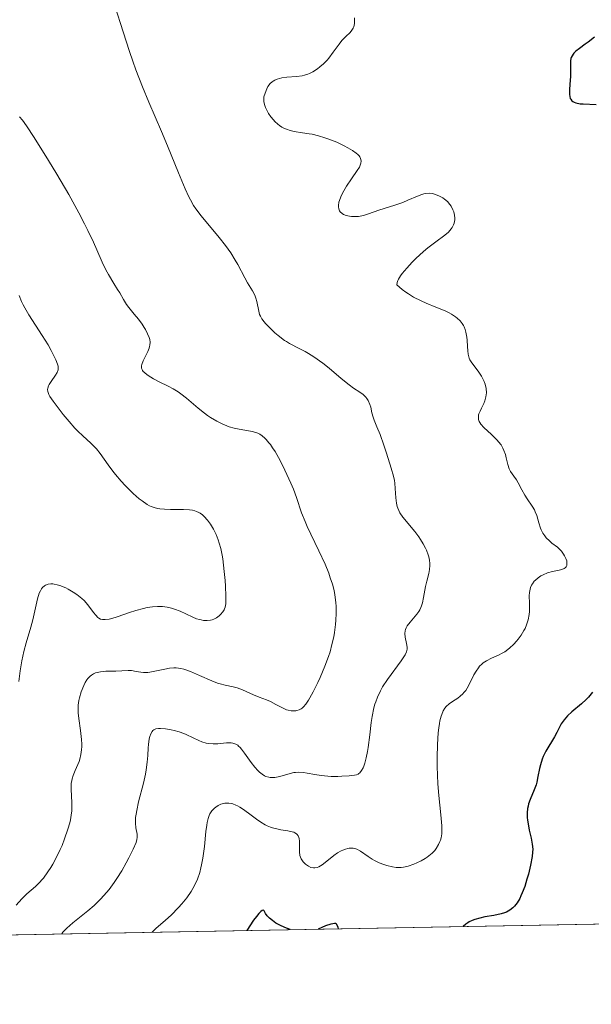
# Model space of a CAD drawing. Units: metres. Extents: x 629065 to 632550, y 4667154 to 4669535.
# Drawn here: x 629559 to 629628, y 4667158 to 4667277 of the extents above; entities that cross this region are included whole.
import ezdxf

# ---------------------------------------------------------------- set-up
doc = ezdxf.new("R2010")
doc.units = ezdxf.units.M
doc.header["$MEASUREMENT"] = 0
for name, color, linetype, lineweight in [('Comarca CxS', 21, 'Continuous', 0), ('Comunidad Autónoma CxS', 142, 'Continuous', 0), ('Curva de nivel maestra', 30, 'Continuous', 30), ('Curva de nivel normal', 30, 'Continuous', 0), ('Espacio natural protegido CxS', 121, 'Continuous', 0), ('Matorral CxS', 135, 'Continuous', 0), ('Municipio CxS', 4, 'Continuous', 0), ('Provincia CxS', 1, 'Continuous', 0)]:
    doc.layers.add(name, color=color, linetype=linetype, lineweight=lineweight)

msp = doc.modelspace()

# ---------------------------------------------------------------- linework, layer by layer
at = {"layer": 'Comarca CxS', "color": 21, "linetype": 'Continuous', "lineweight": 0, "flags": 128}
msp.add_lwpolyline([(632550.2000009816, 4667222.02998334), (629107.1700009545, 4667158.24998334), (629076.0910252603, 4668856.974506922), (629064.8500009559, 4669471.389983314), (631177.051661966, 4669510.566991888), (631890.1153870785, 4669523.792861457)], dxfattribs=at)
at = {"layer": 'Comunidad Autónoma CxS', "color": 142, "linetype": 'Continuous', "lineweight": 0, "flags": 128}
msp.add_lwpolyline([(632550.2000009816, 4667222.02998334), (629107.1700009545, 4667158.24998334), (629076.0910252603, 4668856.974506922), (629064.8500009559, 4669471.389983314), (631177.051661966, 4669510.566991888), (631890.1153870785, 4669523.792861457)], dxfattribs=at)
at = {"layer": 'Curva de nivel maestra', "color": 30, "linetype": 'Continuous', "lineweight": 30, "elevation": 400, "flags": 128}
for points in [[(629628.3899999997, 4667274.600099999), (629627.6299999999, 4667273.9901), (629627.2599999999, 4667273.7301), (629626.5800000001, 4667273.2401), (629626.1500000004, 4667272.9001), (629625.9100000003, 4667272.670100001), (629625.8099999997, 4667272.550100001), (629625.6900000004, 4667272.360099999), (629625.5999999996, 4667272.1601), (629625.5599999997, 4667272.030099999), (629625.5, 4667271.7401), (629625.4900000002, 4667271.450099999), (629625.5099999999, 4667270.8301), (629625.5199999996, 4667270.350099999), (629625.5099999999, 4667269.870100001), (629625.4299999997, 4667268.9301), (629625.3700000001, 4667268.2601), (629625.3700000001, 4667267.700099999), (629625.4100000003, 4667267.450099999), (629625.4800000006, 4667267.220100001), (629625.5300000003, 4667267.120100001), (629625.6799999997, 4667266.940099999), (629625.7699999996, 4667266.860099999), (629625.9400000004, 4667266.7601), (629626.1399999997, 4667266.6801), (629626.6500000004, 4667266.5801), (629627.04, 4667266.550100001), (629628.5800000001, 4667266.4801)], [(629628.1399999997, 4667195.790100001), (629627.6500000004, 4667195.210100001), (629627.3899999997, 4667194.920100001), (629626.8200000003, 4667194.390100001), (629625.6799999997, 4667193.420100001), (629625.1600000003, 4667192.960100001), (629624.9400000004, 4667192.720100001), (629624.7400000002, 4667192.4801), (629624.4000000004, 4667191.9901), (629624.2100000001, 4667191.6501), (629623.8499999996, 4667190.960100001), (629623.5599999997, 4667190.420100001), (629622.5300000003, 4667188.700099999), (629622.2199999997, 4667188.0701), (629622.0899999999, 4667187.7501), (629621.8799999999, 4667187.0701), (629621.7699999996, 4667186.600099999), (629621.5899999999, 4667185.6601), (629621.4400000004, 4667184.9801), (629621.3600000005, 4667184.6601), (629621.1399999997, 4667184.030099999), (629620.6699999999, 4667182.890100001), (629620.4699999997, 4667182.350099999), (629620.4000000004, 4667182.0801), (629620.3399999999, 4667181.8101), (629620.29, 4667181.270099999), (629620.29, 4667180.7401), (629620.3200000003, 4667180.390100001), (629620.4400000004, 4667179.700099999), (629620.5499999998, 4667179.200099999), (629620.7800000003, 4667178.2401), (629620.9100000003, 4667177.530099999), (629620.9600000001, 4667176.9001), (629620.9500000002, 4667176.5601), (629620.8899999997, 4667176.0101), (629620.7100000001, 4667175.0001), (629620.4400000004, 4667173.9001), (629620.2699999996, 4667173.3101), (629619.9900000002, 4667172.440099999), (629619.7000000002, 4667171.640100001), (629619.54, 4667171.280099999), (629619.3899999997, 4667170.970100001), (629619.0899999999, 4667170.460100001), (629618.7800000003, 4667170.0701), (629618.5800000001, 4667169.870100001), (629618.1900000004, 4667169.5601), (629617.79, 4667169.3301), (629617.5700000003, 4667169.2401), (629617.1600000003, 4667169.120100001), (629616.2800000003, 4667168.940099999), (629615.1900000004, 4667168.7601), (629614.5899999999, 4667168.630100001), (629613.9900000002, 4667168.450099999), (629613.6900000004, 4667168.340100001), (629613.3200000003, 4667168.170100001), (629613.1500000004, 4667168.0701), (629612.9000000004, 4667167.9001), (629612.5760000005, 4667167.6154), (629612.5725999996, 4667167.612500001)], [(629591.7975000005, 4667167.227600001), (629591.79, 4667167.2301), (629591.1299999999, 4667167.4801), (629590.5499999998, 4667167.7501), (629590.0499999998, 4667168.020099999), (629589.6399999997, 4667168.3201), (629589.3099999997, 4667168.610099999), (629589.0300000003, 4667168.9001), (629588.8099999997, 4667169.190099999), (629588.6500000004, 4667169.4801), (629588.5599999997, 4667169.5701), (629588.4199999999, 4667169.550100001), (629588.2300000006, 4667169.420100001), (629588, 4667169.1801), (629587.7100000001, 4667168.8301), (629587.3700000001, 4667168.370100001), (629586.5502000004, 4667167.1304)], [(629591.7980000004, 4667167.227399999), (629591.7975000005, 4667167.227600001)], [(629595.1390000005, 4667167.2895), (629595.1387, 4667167.2893)], [(629597.5882000001, 4667167.334899999), (629597.5599999997, 4667167.470100001), (629597.5099999999, 4667167.620100001), (629597.3399999999, 4667167.9001), (629597.25, 4667167.960100001), (629597.1200000001, 4667167.970100001), (629596.9299999997, 4667167.950099999), (629596.6799999997, 4667167.890100001), (629596.0199999996, 4667167.670100001), (629595.1390000005, 4667167.2895)], [(629612.5725999996, 4667167.612500001), (629612.5723000001, 4667167.612199999)]]:
    msp.add_lwpolyline(points, dxfattribs=at)
at = {"layer": 'Curva de nivel normal', "color": 30, "linetype": 'Continuous', "lineweight": 0, "flags": 128}
for points, elevation in [([(629564.3196, 4667166.718599999), (629564.4199999999, 4667166.9101), (629564.54, 4667167.0601), (629564.8899999997, 4667167.420100001), (629565.6399999997, 4667168.050100001), (629566.8399999999, 4667169.0101), (629567.4500000002, 4667169.5001), (629568.1900000004, 4667170.130100001), (629568.5300000003, 4667170.450099999), (629569.0099999999, 4667170.9301), (629569.6799999997, 4667171.6801), (629570, 4667172.0701), (629570.6200000001, 4667172.9101), (629570.9199999999, 4667173.370100001), (629571.5099999999, 4667174.3101), (629572.0499999998, 4667175.2601), (629572.3700000001, 4667175.860099999), (629572.8899999997, 4667176.9001), (629573.2400000002, 4667177.710100001), (629573.3499999996, 4667178.090100001), (629573.3799999999, 4667178.300100001), (629573.3899999997, 4667178.440099999), (629573.3600000005, 4667178.720100001), (629573.2100000001, 4667179.4901), (629573.1600000003, 4667180.030099999), (629573.1900000004, 4667180.720100001), (629573.2400000002, 4667181.130100001), (629573.3200000003, 4667181.5801), (629573.54, 4667182.610099999), (629574.1200000001, 4667184.860099999), (629574.3600000005, 4667185.950099999), (629574.4500000002, 4667186.450099999), (629574.5800000001, 4667187.380100001), (629574.6500000004, 4667188.190099999), (629574.7100000001, 4667189.110099999), (629574.7400000002, 4667189.5101), (629574.8200000003, 4667190.1801), (629574.8799999999, 4667190.460100001), (629575, 4667190.800100001), (629575.1600000003, 4667191.0701), (629575.2599999999, 4667191.170100001), (629575.3700000001, 4667191.2501), (629575.6200000001, 4667191.370100001), (629575.9400000004, 4667191.4301), (629576.1799999997, 4667191.4301), (629576.7599999999, 4667191.390100001), (629577.4500000002, 4667191.270099999), (629577.8300000001, 4667191.190099999), (629578.4100000003, 4667191.030099999), (629579, 4667190.8301), (629579.2800000003, 4667190.710100001), (629580.0999999996, 4667190.3201), (629580.7999999998, 4667189.970100001), (629581.1500000004, 4667189.8201), (629581.6799999997, 4667189.6601), (629581.9600000001, 4667189.610099999), (629582.5300000003, 4667189.5801), (629583.0899999999, 4667189.600099999), (629584.1100000005, 4667189.700099999), (629584.6600000003, 4667189.710100001), (629584.9000000004, 4667189.670100001), (629585.1299999999, 4667189.600099999), (629585.2400000002, 4667189.550100001), (629585.4699999997, 4667189.4101), (629585.5800000001, 4667189.3201), (629585.75, 4667189.1501), (629585.9299999997, 4667188.950099999), (629586.2999999998, 4667188.460100001), (629587.0899999999, 4667187.3301), (629587.5099999999, 4667186.780099999), (629587.8899999997, 4667186.360099999), (629588.0899999999, 4667186.170100001), (629588.4000000004, 4667185.9301), (629588.7100000001, 4667185.7501), (629588.8700000001, 4667185.670100001), (629589.2100000001, 4667185.5701), (629589.3899999997, 4667185.540100001), (629589.6600000003, 4667185.520099999), (629589.9400000004, 4667185.550100001), (629590.5199999996, 4667185.670100001), (629591.7699999996, 4667186.030099999), (629592.2000000002, 4667186.120100001), (629592.4199999999, 4667186.140100001), (629592.7400000002, 4667186.1601), (629593.3899999997, 4667186.120100001), (629593.8300000001, 4667186.050100001), (629594.7599999999, 4667185.880100001), (629595.5099999999, 4667185.7601), (629595.9000000004, 4667185.720100001), (629596.7100000001, 4667185.670100001), (629597.5, 4667185.6601), (629598, 4667185.6801), (629598.8700000001, 4667185.720100001), (629599.5, 4667185.800100001), (629599.7400000002, 4667185.860099999), (629599.9400000004, 4667185.950099999), (629600.0300000003, 4667186.0001), (629600.1500000004, 4667186.100099999), (629600.3700000001, 4667186.370100001), (629600.5499999998, 4667186.700099999), (629600.6299999999, 4667186.9101), (629600.7599999999, 4667187.2601), (629600.9299999997, 4667187.9001), (629601.0899999999, 4667188.6801), (629601.1600000003, 4667189.130100001), (629601.3499999996, 4667190.6601), (629601.5300000003, 4667192.1501), (629601.6399999997, 4667192.870100001), (629601.8499999996, 4667193.9001), (629601.9800000006, 4667194.360099999), (629602.0700000003, 4667194.6501), (629602.2699999996, 4667195.200099999), (629602.6299999999, 4667195.950099999), (629602.8899999997, 4667196.420100001), (629603.4900000002, 4667197.3101), (629605.1299999999, 4667199.550100001), (629605.4699999997, 4667200.0601), (629605.5999999996, 4667200.280099999), (629605.7699999996, 4667200.6601), (629605.8399999999, 4667200.9901), (629605.8399999999, 4667201.200099999), (629605.7699999996, 4667201.640100001), (629605.5999999996, 4667202.4301), (629605.5700000003, 4667202.870100001), (629605.6100000005, 4667203.170100001), (629605.6399999997, 4667203.3201), (629605.7300000006, 4667203.540100001), (629605.8600000005, 4667203.770099999), (629606.2000000002, 4667204.220100001), (629607.0300000003, 4667205.170100001), (629607.2699999996, 4667205.520099999), (629607.3799999999, 4667205.700099999), (629607.5099999999, 4667205.970100001), (629607.5899999999, 4667206.170100001), (629607.7100000001, 4667206.5601), (629607.8300000001, 4667207.190099999), (629608.0599999997, 4667208.5001), (629608.2300000006, 4667209.1601), (629608.4600000001, 4667210.0801), (629608.54, 4667210.550100001), (629608.5700000003, 4667211.040100001), (629608.5700000003, 4667211.290100001), (629608.5300000003, 4667211.670100001), (629608.4500000002, 4667212.0601), (629608.3700000001, 4667212.3201), (629608.1699999999, 4667212.860099999), (629608.0499999998, 4667213.130100001), (629607.7699999996, 4667213.6601), (629607.4600000001, 4667214.170100001), (629607.2400000002, 4667214.5001), (629606.7800000003, 4667215.120100001), (629605.3399999999, 4667216.8301), (629604.9800000006, 4667217.370100001), (629604.8399999999, 4667217.6501), (629604.7300000006, 4667217.940099999), (629604.6600000003, 4667218.140100001), (629604.5700000003, 4667218.540100001), (629604.4900000002, 4667219.1601), (629604.4299999997, 4667220.300100001), (629604.3700000001, 4667220.950099999), (629604.3200000003, 4667221.2601), (629604.2100000001, 4667221.770099999), (629603.9400000004, 4667222.7401), (629603.3799999999, 4667224.540100001), (629603.0599999997, 4667225.5001), (629602.5999999996, 4667226.790100001), (629602.2199999997, 4667227.710100001), (629601.8700000001, 4667228.520099999), (629601.75, 4667228.860099999), (629601.6100000005, 4667229.380100001), (629601.4699999997, 4667230.090100001), (629601.3700000001, 4667230.420100001), (629601.1799999997, 4667230.870100001), (629601.0099999999, 4667231.140100001), (629600.8799999999, 4667231.300100001), (629600.5800000001, 4667231.590100001), (629600.1600000003, 4667231.880100001), (629599.3899999997, 4667232.370100001), (629598.8799999999, 4667232.7501), (629597.9199999999, 4667233.530099999), (629596.4500000002, 4667234.7601), (629595.7000000002, 4667235.360099999), (629594.6299999999, 4667236.120100001), (629593.9800000006, 4667236.540100001), (629593.5800000001, 4667236.780099999), (629592.8799999999, 4667237.1501), (629591.7100000001, 4667237.720100001), (629591.3200000003, 4667237.960100001), (629591.0899999999, 4667238.110099999), (629590.3200000003, 4667238.720100001), (629589.9500000002, 4667239.040100001), (629589.25, 4667239.690099999), (629588.8099999997, 4667240.1501), (629588.6399999997, 4667240.350099999), (629588.3700000001, 4667240.700099999), (629588.1900000004, 4667241.020099999), (629588.0999999996, 4667241.220100001), (629587.9900000002, 4667241.630100001), (629587.7800000003, 4667242.780099999), (629587.6500000004, 4667243.210100001), (629587.5700000003, 4667243.420100001), (629587.4699999997, 4667243.640100001), (629587.2400000002, 4667244.0801), (629586.6500000004, 4667245.050100001), (629586.3200000003, 4667245.620100001), (629585.4699999997, 4667247.2401), (629585.1699999999, 4667247.770099999), (629584.6399999997, 4667248.630100001), (629584.3300000001, 4667249.0801), (629583.9900000002, 4667249.540100001), (629583.25, 4667250.4901), (629581.0800000001, 4667253.0801), (629580.4199999999, 4667253.940099999), (629580.1500000004, 4667254.340100001), (629579.7699999996, 4667255.0101), (629579.5800000001, 4667255.4001), (629579.1600000003, 4667256.340100001), (629578.3499999996, 4667258.280099999), (629577.0199999996, 4667261.520099999), (629576.29, 4667263.2601), (629574.7699999996, 4667266.7601), (629574, 4667268.620100001), (629573.2199999997, 4667270.640100001), (629572.8300000001, 4667271.720100001), (629572.4400000004, 4667272.860099999), (629571.6799999997, 4667275.2301), (629570.6900000004, 4667278.340100001)], 410), ([(629599.5, 4667276.9101), (629599.5300000003, 4667276.640100001), (629599.5199999996, 4667276.2301), (629599.4299999997, 4667275.840100001), (629599.3499999996, 4667275.6601), (629599.1299999999, 4667275.3201), (629598.9500000002, 4667275.120100001), (629598.5199999996, 4667274.710100001), (629598, 4667274.1801), (629597.6600000003, 4667273.7601), (629596.9699999997, 4667272.790100001), (629596.4100000003, 4667272.050100001), (629596.2100000001, 4667271.8201), (629595.79, 4667271.390100001), (629595.3600000005, 4667271.0101), (629595.0700000003, 4667270.780099999), (629594.5099999999, 4667270.4101), (629594.1100000005, 4667270.210100001), (629593.9100000003, 4667270.130100001), (629593.5099999999, 4667270.0001), (629593.2199999997, 4667269.940099999), (629592.5599999997, 4667269.860099999), (629591.3700000001, 4667269.7601), (629590.7599999999, 4667269.6801), (629590.2000000002, 4667269.530099999), (629589.9500000002, 4667269.4301), (629589.7300000006, 4667269.300100001), (629589.5999999996, 4667269.210100001), (629589.3700000001, 4667269.0001), (629589.0999999996, 4667268.640100001), (629588.9600000001, 4667268.380100001), (629588.7599999999, 4667267.870100001), (629588.6299999999, 4667267.4001), (629588.5999999996, 4667267.1601), (629588.6100000005, 4667266.790100001), (629588.7199999997, 4667266.360099999), (629588.8099999997, 4667266.120100001), (629589.04, 4667265.6501), (629589.1900000004, 4667265.390100001), (629589.4500000002, 4667265.0101), (629589.7599999999, 4667264.630100001), (629589.9199999999, 4667264.450099999), (629590.2800000003, 4667264.110099999), (629590.4800000006, 4667263.960100001), (629590.7800000003, 4667263.7601), (629591.0999999996, 4667263.600099999), (629591.3300000001, 4667263.5101), (629591.79, 4667263.360099999), (629592.2699999996, 4667263.2501), (629593.2800000003, 4667263.090100001), (629594.0499999998, 4667262.970100001), (629594.4299999997, 4667262.9001), (629595.1900000004, 4667262.720100001), (629595.9400000004, 4667262.4901), (629596.4299999997, 4667262.3201), (629597.3799999999, 4667261.940099999), (629598.29, 4667261.5101), (629598.7100000001, 4667261.290100001), (629599.2699999996, 4667260.950099999), (629599.7300000006, 4667260.620100001), (629599.9100000003, 4667260.460100001), (629600.0599999997, 4667260.300100001), (629600.1399999997, 4667260.190099999), (629600.25, 4667259.9901), (629600.2800000003, 4667259.880100001), (629600.3099999997, 4667259.670100001), (629600.2800000003, 4667259.450099999), (629600.2400000002, 4667259.300100001), (629600.0999999996, 4667258.970100001), (629599.8399999999, 4667258.550100001), (629599.1600000003, 4667257.5601), (629598.5700000003, 4667256.6801), (629598.2300000006, 4667256.110099999), (629598.0700000003, 4667255.8101), (629597.8600000005, 4667255.370100001), (629597.7100000001, 4667254.940099999), (629597.6500000004, 4667254.7401), (629597.5899999999, 4667254.350099999), (629597.5800000001, 4667254.170100001), (629597.6200000001, 4667253.920100001), (629597.7199999997, 4667253.700099999), (629597.8099999997, 4667253.5701), (629598.0499999998, 4667253.360099999), (629598.1900000004, 4667253.270099999), (629598.5199999996, 4667253.130100001), (629598.9000000004, 4667253.040100001), (629599.1600000003, 4667253.0001), (629599.7000000002, 4667253.0001), (629600.0099999999, 4667253.030099999), (629600.6100000005, 4667253.1501), (629601.2100000001, 4667253.3301), (629602.4500000002, 4667253.770099999), (629603.0899999999, 4667253.9801), (629604.3899999997, 4667254.380100001), (629605.3399999999, 4667254.710100001), (629605.9500000002, 4667254.970100001), (629607.0899999999, 4667255.470100001), (629607.5999999996, 4667255.6601), (629607.8399999999, 4667255.7301), (629608.0700000003, 4667255.780099999), (629608.5, 4667255.8101), (629608.9000000004, 4667255.770099999), (629609.1600000003, 4667255.710100001), (629609.6500000004, 4667255.520099999), (629610.1299999999, 4667255.270099999), (629610.3600000005, 4667255.110099999), (629610.6900000004, 4667254.8201), (629610.9900000002, 4667254.460100001), (629611.1399999997, 4667254.2401), (629611.3600000005, 4667253.8101), (629611.4500000002, 4667253.5701), (629611.54, 4667253.190099999), (629611.5800000001, 4667252.800100001), (629611.5800000001, 4667252.600099999), (629611.5099999999, 4667252.200099999), (629611.4400000004, 4667252.0001), (629611.2800000003, 4667251.710100001), (629611.1500000004, 4667251.520099999), (629610.8099999997, 4667251.1501), (629610.3799999999, 4667250.780099999), (629609.29, 4667249.970100001), (629608.3300000001, 4667249.2401), (629607.8200000003, 4667248.8201), (629606.8899999997, 4667247.960100001), (629606.4400000004, 4667247.5101), (629605.8099999997, 4667246.8201), (629605.2699999996, 4667246.170100001), (629605.0499999998, 4667245.860099999), (629604.8200000003, 4667245.4801), (629604.7300000006, 4667245.3101), (629604.6399999997, 4667245.0701), (629604.6100000005, 4667244.790100001), (629605.25, 4667244.2301), (629605.7000000002, 4667243.9001), (629606, 4667243.700099999), (629606.6100000005, 4667243.3301), (629607.54, 4667242.860099999), (629608.1500000004, 4667242.590100001), (629609.2999999998, 4667242.120100001), (629610.4299999997, 4667241.6501), (629610.9100000003, 4667241.420100001), (629611.1799999997, 4667241.270099999), (629611.6699999999, 4667240.960100001), (629611.8700000001, 4667240.800100001), (629612.2199999997, 4667240.470100001), (629612.4800000006, 4667240.130100001), (629612.6200000001, 4667239.9001), (629612.7000000002, 4667239.7401), (629612.8300000001, 4667239.4101), (629612.9199999999, 4667239.120100001), (629613.0300000003, 4667238.520099999), (629613.0700000003, 4667238.120100001), (629613.1100000005, 4667237.360099999), (629613.1399999997, 4667236.870100001), (629613.1900000004, 4667236.460100001), (629613.2199999997, 4667236.290100001), (629613.3200000003, 4667235.9801), (629613.4100000003, 4667235.790100001), (629613.6399999997, 4667235.420100001), (629614.4000000004, 4667234.4301), (629614.7999999998, 4667233.8101), (629615.0099999999, 4667233.390100001), (629615.0999999996, 4667233.1801), (629615.2199999997, 4667232.840100001), (629615.3399999999, 4667232.3201), (629615.3799999999, 4667231.8101), (629615.3700000001, 4667231.5601), (629615.3300000001, 4667231.3101), (629615.2000000002, 4667230.840100001), (629615.0700000003, 4667230.540100001), (629614.7999999998, 4667229.9801), (629614.6200000001, 4667229.600099999), (629614.4900000002, 4667229.290100001), (629614.4500000002, 4667229.140100001), (629614.4199999999, 4667228.9101), (629614.4299999997, 4667228.690099999), (629614.4500000002, 4667228.5801), (629614.5300000003, 4667228.350099999), (629614.5999999996, 4667228.2301), (629614.7199999997, 4667228.040100001), (629615.0700000003, 4667227.640100001), (629616, 4667226.780099999), (629616.6699999999, 4667226.130100001), (629616.8499999996, 4667225.9301), (629617.1500000004, 4667225.530099999), (629617.3799999999, 4667225.140100001), (629617.4900000002, 4667224.880100001), (629617.6699999999, 4667224.370100001), (629617.7699999996, 4667223.970100001), (629617.9500000002, 4667223.190099999), (629618.1299999999, 4667222.6601), (629618.29, 4667222.360099999), (629618.6900000004, 4667221.790100001), (629619, 4667221.3201), (629619.2100000001, 4667220.960100001), (629619.6299999999, 4667220.140100001), (629620, 4667219.4801), (629620.29, 4667219.040100001), (629620.8899999997, 4667218.170100001), (629621.1600000003, 4667217.7301), (629621.2699999996, 4667217.5001), (629621.4500000002, 4667217.050100001), (629621.7100000001, 4667216.1601), (629621.9100000003, 4667215.520099999), (629621.9900000002, 4667215.3201), (629622.1799999997, 4667214.940099999), (629622.4100000003, 4667214.590100001), (629622.5800000001, 4667214.380100001), (629622.9600000001, 4667213.9901), (629623.2699999996, 4667213.7401), (629623.9299999997, 4667213.2401), (629624.25, 4667212.9301), (629624.4100000003, 4667212.7601), (629624.6799999997, 4667212.390100001), (629624.79, 4667212.190099999), (629624.9400000004, 4667211.890100001), (629625.0499999998, 4667211.590100001), (629625.0800000001, 4667211.440099999), (629625.0800000001, 4667211.170100001), (629625.0599999997, 4667211.050100001), (629624.9800000006, 4667210.890100001), (629624.8600000005, 4667210.7601), (629624.7400000002, 4667210.690099999), (629624.4699999997, 4667210.5701), (629624.1299999999, 4667210.4801), (629623.3499999996, 4667210.300100001), (629622.7300000006, 4667210.140100001), (629622.2000000002, 4667209.920100001), (629621.9500000002, 4667209.780099999), (629621.5999999996, 4667209.550100001), (629621.29, 4667209.290100001), (629621.1500000004, 4667209.140100001), (629620.9199999999, 4667208.8301), (629620.8200000003, 4667208.6601), (629620.7000000002, 4667208.390100001), (629620.6399999997, 4667208.200099999), (629620.5700000003, 4667207.800100001), (629620.54, 4667207.380100001), (629620.5599999997, 4667206.5001), (629620.5800000001, 4667205.8301), (629620.5599999997, 4667205.4901), (629620.5300000003, 4667205.1601), (629620.4100000003, 4667204.5101), (629620.2100000001, 4667203.880100001), (629620.0300000003, 4667203.460100001), (629619.9000000004, 4667203.200099999), (629619.5800000001, 4667202.670100001), (629619.2199999997, 4667202.1601), (629619.0199999996, 4667201.920100001), (629618.7000000002, 4667201.5701), (629618.1699999999, 4667201.0801), (629617.5899999999, 4667200.6501), (629617.2800000003, 4667200.470100001), (629616.8600000005, 4667200.2501), (629616.0099999999, 4667199.870100001), (629615.3899999997, 4667199.550100001), (629615, 4667199.3101), (629614.8200000003, 4667199.1601), (629614.5700000003, 4667198.920100001), (629614.4199999999, 4667198.7401), (629614.1399999997, 4667198.3301), (629613.8899999997, 4667197.880100001), (629613.4299999997, 4667196.950099999), (629613.0899999999, 4667196.290100001), (629612.9000000004, 4667196.0001), (629612.6900000004, 4667195.7501), (629612.5499999998, 4667195.590100001), (629612.25, 4667195.3301), (629611.9400000004, 4667195.090100001), (629611.3200000003, 4667194.6801), (629610.8899999997, 4667194.380100001), (629610.5499999998, 4667194.0601), (629610.4000000004, 4667193.870100001), (629610.1900000004, 4667193.540100001), (629610.0099999999, 4667193.130100001), (629609.9299999997, 4667192.9001), (629609.79, 4667192.350099999), (629609.7300000006, 4667192.030099999), (629609.6500000004, 4667191.5001), (629609.5899999999, 4667190.890100001), (629609.5, 4667189.4901), (629609.4699999997, 4667187.940099999), (629609.4800000006, 4667186.870100001), (629609.5599999997, 4667184.780099999), (629609.6600000003, 4667183.380100001), (629609.9100000003, 4667181.040100001), (629610.0300000003, 4667179.7301), (629610.04, 4667179.370100001), (629610.0199999996, 4667178.770099999), (629609.9500000002, 4667178.280099999), (629609.8700000001, 4667178.0001), (629609.7999999998, 4667177.8201), (629609.6399999997, 4667177.4901), (629609.3499999996, 4667177.0001), (629609.1699999999, 4667176.7601), (629608.8499999996, 4667176.420100001), (629608.4699999997, 4667176.090100001), (629608.2599999999, 4667175.9301), (629608.0300000003, 4667175.780099999), (629607.5300000003, 4667175.5001), (629607, 4667175.2501), (629606.6500000004, 4667175.110099999), (629605.9900000002, 4667174.880100001), (629605.4199999999, 4667174.7501), (629605.1500000004, 4667174.710100001), (629604.7599999999, 4667174.710100001), (629604.5499999998, 4667174.720100001), (629604.0999999996, 4667174.790100001), (629603.4199999999, 4667174.950099999), (629603.0499999998, 4667175.0701), (629602.4800000006, 4667175.280099999), (629601.9299999997, 4667175.540100001), (629601.6600000003, 4667175.690099999), (629601.1500000004, 4667176.020099999), (629600.2300000006, 4667176.670100001), (629599.79, 4667176.9001), (629599.5700000003, 4667176.9801), (629599.3399999999, 4667177.030099999), (629599.1900000004, 4667177.040100001), (629598.8799999999, 4667177.030099999), (629598.7300000006, 4667177.0101), (629598.4199999999, 4667176.9301), (629598.1100000005, 4667176.8101), (629597.9000000004, 4667176.710100001), (629597.4900000002, 4667176.470100001), (629597.04, 4667176.1501), (629596.2000000002, 4667175.470100001), (629595.6399999997, 4667175.030099999), (629595.2199999997, 4667174.780099999), (629595.0199999996, 4667174.700099999), (629594.7300000006, 4667174.6501), (629594.5899999999, 4667174.6501), (629594.2800000003, 4667174.720100001), (629593.9900000002, 4667174.860099999), (629593.8499999996, 4667174.950099999), (629593.6299999999, 4667175.110099999), (629593.3300000001, 4667175.4001), (629593.1699999999, 4667175.630100001), (629593.0999999996, 4667175.7501), (629593.0099999999, 4667175.950099999), (629592.9500000002, 4667176.1501), (629592.8899999997, 4667176.590100001), (629592.9100000003, 4667177.870100001), (629592.8700000001, 4667178.190099999), (629592.8300000001, 4667178.3301), (629592.75, 4667178.520099999), (629592.6299999999, 4667178.690099999), (629592.5499999998, 4667178.7601), (629592.3499999996, 4667178.890100001), (629592.2300000006, 4667178.940099999), (629592.0199999996, 4667179.0101), (629591.5099999999, 4667179.110099999), (629590.6500000004, 4667179.2401), (629590.1699999999, 4667179.340100001), (629589.6699999999, 4667179.470100001), (629589.4199999999, 4667179.5601), (629589.0300000003, 4667179.720100001), (629588.7699999996, 4667179.850099999), (629588.25, 4667180.1601), (629587.7300000006, 4667180.5101), (629586.75, 4667181.2501), (629586.0599999997, 4667181.7501), (629585.7400000002, 4667181.960100001), (629585.4400000004, 4667182.130100001), (629585.25, 4667182.220100001), (629584.8899999997, 4667182.350099999), (629584.7300000006, 4667182.4001), (629584.4100000003, 4667182.450099999), (629584.1200000001, 4667182.460100001), (629583.9299999997, 4667182.450099999), (629583.5999999996, 4667182.380100001), (629583.4199999999, 4667182.3101), (629583.0999999996, 4667182.1601), (629582.8200000003, 4667181.970100001), (629582.6600000003, 4667181.8301), (629582.3600000005, 4667181.520099999), (629582.1299999999, 4667181.1801), (629582.0300000003, 4667180.9801), (629581.9000000004, 4667180.600099999), (629581.79, 4667180.100099999), (629581.7400000002, 4667179.790100001), (629581.6399999997, 4667179.050100001), (629581.4600000001, 4667177.2401), (629581.2699999996, 4667175.8201), (629581.1299999999, 4667175.030099999), (629581.04, 4667174.6501), (629580.9000000004, 4667174.100099999), (629580.6299999999, 4667173.3101), (629580.2800000003, 4667172.550100001), (629580.0800000001, 4667172.170100001), (629579.8499999996, 4667171.800100001), (629579.3399999999, 4667171.0601), (629578.7599999999, 4667170.340100001), (629578.3499999996, 4667169.880100001), (629577.4600000001, 4667168.9801), (629576.79, 4667168.360099999), (629575.6200000001, 4667167.350099999), (629575.1593000004, 4667166.919299999)], 405), ([(629559.2300000006, 4667265.0001), (629559.5599999997, 4667264.600099999), (629560.0599999997, 4667263.920100001), (629560.9800000006, 4667262.520099999), (629562.7199999997, 4667259.7401), (629563.7100000001, 4667258.120100001), (629565.1399999997, 4667255.6801), (629566.3600000005, 4667253.460100001), (629567.0499999998, 4667252.1501), (629567.4500000002, 4667251.350099999), (629568.1200000001, 4667249.9301), (629568.5199999996, 4667249.020099999), (629569.1500000004, 4667247.540100001), (629569.5899999999, 4667246.600099999), (629569.9100000003, 4667246.030099999), (629570.5700000003, 4667244.960100001), (629571.0199999996, 4667244.2501), (629571.2699999996, 4667243.8201), (629571.7100000001, 4667243.030099999), (629572.0700000003, 4667242.450099999), (629572.3600000005, 4667242.0701), (629573.0300000003, 4667241.270099999), (629573.5300000003, 4667240.670100001), (629573.9699999997, 4667240.0701), (629574.2300000006, 4667239.670100001), (629574.3799999999, 4667239.4101), (629574.6299999999, 4667238.920100001), (629574.8200000003, 4667238.460100001), (629574.8799999999, 4667238.2401), (629574.9199999999, 4667237.9001), (629574.9000000004, 4667237.550100001), (629574.8600000005, 4667237.370100001), (629574.8099999997, 4667237.1801), (629574.6500000004, 4667236.780099999), (629574.0899999999, 4667235.640100001), (629573.9299999997, 4667235.220100001), (629573.8899999997, 4667235.040100001), (629573.9000000004, 4667234.770099999), (629573.9600000001, 4667234.600099999), (629574.0099999999, 4667234.5101), (629574.1100000005, 4667234.380100001), (629574.2400000002, 4667234.2401), (629574.5800000001, 4667233.960100001), (629575.0099999999, 4667233.6801), (629575.3300000001, 4667233.4901), (629576.0199999996, 4667233.130100001), (629577.1100000005, 4667232.600099999), (629577.6900000004, 4667232.290100001), (629578.2999999998, 4667231.9101), (629578.6200000001, 4667231.690099999), (629579.29, 4667231.1601), (629580.7199999997, 4667229.950099999), (629581.4600000001, 4667229.350099999), (629581.8399999999, 4667229.0801), (629582.2100000001, 4667228.8301), (629582.9500000002, 4667228.390100001), (629583.6799999997, 4667228.030099999), (629584.1500000004, 4667227.840100001), (629584.4500000002, 4667227.7301), (629585.04, 4667227.5601), (629585.6500000004, 4667227.4301), (629586.75, 4667227.2501), (629587.25, 4667227.1601), (629587.4900000002, 4667227.090100001), (629587.9000000004, 4667226.940099999), (629588.1100000005, 4667226.8301), (629588.4100000003, 4667226.630100001), (629588.7300000006, 4667226.360099999), (629588.8899999997, 4667226.200099999), (629589.2300000006, 4667225.8101), (629589.4000000004, 4667225.5801), (629589.6699999999, 4667225.190099999), (629589.9600000001, 4667224.7301), (629590.5599999997, 4667223.6801), (629591.1500000004, 4667222.520099999), (629591.8700000001, 4667220.950099999), (629592.1699999999, 4667220.210100001), (629592.5300000003, 4667219.2301), (629593.1600000003, 4667217.370100001), (629593.5700000003, 4667216.3101), (629593.8300000001, 4667215.710100001), (629594.25, 4667214.8201), (629595.2300000006, 4667212.8101), (629595.9699999997, 4667211.190099999), (629596.4199999999, 4667210.100099999), (629596.6100000005, 4667209.5601), (629596.8700000001, 4667208.770099999), (629597.0599999997, 4667208.0101), (629597.1600000003, 4667207.520099999), (629597.2800000003, 4667206.5701), (629597.3200000003, 4667206.120100001), (629597.3300000001, 4667205.2601), (629597.29, 4667204.440099999), (629597.2400000002, 4667203.9301), (629597.0999999996, 4667202.970100001), (629597.0199999996, 4667202.470100001), (629596.8099999997, 4667201.540100001), (629596.5800000001, 4667200.6601), (629596.3899999997, 4667200.090100001), (629595.9600000001, 4667198.940099999), (629595.3700000001, 4667197.5601), (629595.0899999999, 4667196.950099999), (629594.5300000003, 4667195.8301), (629594.1500000004, 4667195.120100001), (629593.9800000006, 4667194.8301), (629593.6699999999, 4667194.370100001), (629593.3899999997, 4667194.040100001), (629593.2100000001, 4667193.890100001), (629593.0899999999, 4667193.800100001), (629592.8499999996, 4667193.6801), (629592.5899999999, 4667193.590100001), (629592.4600000001, 4667193.5601), (629592.2400000002, 4667193.540100001), (629591.9000000004, 4667193.550100001), (629591.5300000003, 4667193.630100001), (629591.3399999999, 4667193.690099999), (629590.9400000004, 4667193.870100001), (629590.0700000003, 4667194.3201), (629589.4000000004, 4667194.6801), (629588.9400000004, 4667194.870100001), (629588.0300000003, 4667195.210100001), (629587.3600000005, 4667195.470100001), (629586.9199999999, 4667195.670100001), (629586.0499999998, 4667196.0701), (629585.3899999997, 4667196.3101), (629584.9400000004, 4667196.4301), (629583.9400000004, 4667196.630100001), (629583.3700000001, 4667196.780099999), (629583.0499999998, 4667196.880100001), (629582.3600000005, 4667197.1501), (629580.8700000001, 4667197.8201), (629579.7999999998, 4667198.280099999), (629579.2400000002, 4667198.4801), (629578.9800000006, 4667198.550100001), (629578.6100000005, 4667198.640100001), (629578.0700000003, 4667198.710100001), (629577.7999999998, 4667198.720100001), (629577.2599999999, 4667198.6801), (629576.6799999997, 4667198.5801), (629575.4900000002, 4667198.3101), (629574.9100000003, 4667198.200099999), (629574.6399999997, 4667198.1801), (629574.1399999997, 4667198.170100001), (629573.8300000001, 4667198.200099999), (629573.2599999999, 4667198.300100001), (629572.6699999999, 4667198.4001), (629572.2999999998, 4667198.4101), (629571.5099999999, 4667198.350099999), (629570.79, 4667198.3101), (629569.5899999999, 4667198.3101), (629568.9600000001, 4667198.2501), (629568.5599999997, 4667198.170100001), (629568.3700000001, 4667198.110099999), (629568.1100000005, 4667197.9901), (629567.8600000005, 4667197.840100001), (629567.7199999997, 4667197.720100001), (629567.4500000002, 4667197.440099999), (629567.3300000001, 4667197.280099999), (629567.1200000001, 4667196.950099999), (629566.9400000004, 4667196.590100001), (629566.6500000004, 4667195.850099999), (629566.4400000004, 4667195.130100001), (629566.3600000005, 4667194.780099999), (629566.29, 4667194.2301), (629566.2699999996, 4667193.640100001), (629566.2800000003, 4667193.3201), (629566.3399999999, 4667192.640100001), (629566.5499999998, 4667191.190099999), (629566.6799999997, 4667190.120100001), (629566.7100000001, 4667189.540100001), (629566.7100000001, 4667189.2601), (629566.6900000004, 4667188.860099999), (629566.6100000005, 4667188.280099999), (629566.4699999997, 4667187.7301), (629566.3799999999, 4667187.460100001), (629566.2300000006, 4667187.090100001), (629565.9000000004, 4667186.360099999), (629565.6699999999, 4667185.780099999), (629565.54, 4667185.370100001), (629565.5, 4667185.1601), (629565.4500000002, 4667184.8301), (629565.4299999997, 4667184.600099999), (629565.4400000004, 4667184.120100001), (629565.5300000003, 4667182.470100001), (629565.5199999996, 4667181.840100001), (629565.5, 4667181.5101), (629565.4500000002, 4667180.9901), (629565.3499999996, 4667180.450099999), (629565.2599999999, 4667180.0801), (629565.0499999998, 4667179.3101), (629564.6399999997, 4667178.140100001), (629564.3300000001, 4667177.370100001), (629564.1100000005, 4667176.880100001), (629563.6600000003, 4667175.940099999), (629563.2100000001, 4667175.100099999), (629562.9800000006, 4667174.710100001), (629562.6399999997, 4667174.1801), (629562.0899999999, 4667173.440099999), (629561.4699999997, 4667172.7601), (629561.1399999997, 4667172.440099999), (629560.1100000005, 4667171.530099999), (629559.5, 4667170.9301), (629558.8300000001, 4667170.1601)], 415), ([(629559.1900000004, 4667243.520099999), (629559.4699999997, 4667242.790100001), (629559.6500000004, 4667242.4101), (629559.8499999996, 4667242.0101), (629560.3300000001, 4667241.190099999), (629561.9600000001, 4667238.700099999), (629562.6500000004, 4667237.5701), (629563.0300000003, 4667236.890100001), (629563.5800000001, 4667235.780099999), (629563.7999999998, 4667235.2501), (629563.8499999996, 4667235.020099999), (629563.8700000001, 4667234.720100001), (629563.8499999996, 4667234.5701), (629563.7400000002, 4667234.2601), (629563.54, 4667233.9101), (629563.0300000003, 4667233.170100001), (629562.7999999998, 4667232.8101), (629562.7100000001, 4667232.640100001), (629562.6100000005, 4667232.350099999), (629562.5899999999, 4667232.210100001), (629562.6100000005, 4667231.9801), (629562.6900000004, 4667231.7301), (629562.7599999999, 4667231.590100001), (629562.8799999999, 4667231.360099999), (629563.2599999999, 4667230.790100001), (629563.6100000005, 4667230.3101), (629564.4699999997, 4667229.210100001), (629565.1799999997, 4667228.350099999), (629565.8899999997, 4667227.550100001), (629566.2300000006, 4667227.200099999), (629566.8200000003, 4667226.620100001), (629567.8099999997, 4667225.7401), (629568.2400000002, 4667225.3101), (629568.4600000001, 4667225.0701), (629568.9000000004, 4667224.5101), (629569.8799999999, 4667223.140100001), (629570.4500000002, 4667222.370100001), (629570.7599999999, 4667221.970100001), (629571.4400000004, 4667221.170100001), (629571.9199999999, 4667220.6501), (629572.9100000003, 4667219.6801), (629573.6200000001, 4667219.0601), (629573.9600000001, 4667218.800100001), (629574.5800000001, 4667218.380100001), (629574.8700000001, 4667218.2301), (629575.0599999997, 4667218.140100001), (629575.4299999997, 4667218.0001), (629575.8200000003, 4667217.9001), (629576.0899999999, 4667217.860099999), (629576.6699999999, 4667217.8101), (629577.4000000004, 4667217.790100001), (629578.9600000001, 4667217.790100001), (629579.6799999997, 4667217.7401), (629580.0099999999, 4667217.6801), (629580.3099999997, 4667217.610099999), (629580.4900000002, 4667217.550100001), (629580.8099999997, 4667217.4001), (629580.9600000001, 4667217.3101), (629581.2199999997, 4667217.120100001), (629581.4500000002, 4667216.920100001), (629581.8399999999, 4667216.470100001), (629582.1900000004, 4667216.020099999), (629582.5700000003, 4667215.4101), (629582.8799999999, 4667214.780099999), (629583.1299999999, 4667214.120100001), (629583.25, 4667213.7401), (629583.4299999997, 4667213.0801), (629583.5800000001, 4667212.290100001), (629583.6600000003, 4667211.840100001), (629583.8399999999, 4667210.3101), (629583.9400000004, 4667209.2301), (629583.9900000002, 4667208.540100001), (629584.04, 4667207.350099999), (629584.04, 4667206.690099999), (629584.0199999996, 4667206.4301), (629583.9600000001, 4667206.030099999), (629583.8899999997, 4667205.8201), (629583.8399999999, 4667205.690099999), (629583.6900000004, 4667205.460100001), (629583.4100000003, 4667205.130100001), (629583.2300000006, 4667204.970100001), (629582.9299999997, 4667204.7501), (629582.5800000001, 4667204.5801), (629582.4000000004, 4667204.5101), (629582.2000000002, 4667204.470100001), (629581.79, 4667204.420100001), (629581.3600000005, 4667204.4301), (629581.0700000003, 4667204.4801), (629580.8700000001, 4667204.520099999), (629580.4900000002, 4667204.630100001), (629580.0599999997, 4667204.800100001), (629579.2100000001, 4667205.2301), (629578.5300000003, 4667205.550100001), (629577.8600000005, 4667205.790100001), (629577.5099999999, 4667205.9001), (629576.9699999997, 4667206.0101), (629576.4000000004, 4667206.090100001), (629576.1100000005, 4667206.100099999), (629575.8200000003, 4667206.100099999), (629575.2199999997, 4667206.0601), (629574.5899999999, 4667205.970100001), (629574.1500000004, 4667205.870100001), (629573.2199999997, 4667205.610099999), (629572.4600000001, 4667205.370100001), (629570.9699999997, 4667204.860099999), (629570.3099999997, 4667204.6601), (629570.0099999999, 4667204.590100001), (629569.5199999996, 4667204.520099999), (629569.3099999997, 4667204.520099999), (629569.1900000004, 4667204.530099999), (629568.9600000001, 4667204.590100001), (629568.7599999999, 4667204.700099999), (629568.6299999999, 4667204.790100001), (629568.3899999997, 4667205.040100001), (629568.1100000005, 4667205.4001), (629567.4299999997, 4667206.3101), (629566.9900000002, 4667206.8101), (629566.7300000006, 4667207.0601), (629566.1299999999, 4667207.540100001), (629565.6900000004, 4667207.840100001), (629565.0800000001, 4667208.190099999), (629564.7699999996, 4667208.350099999), (629564.0800000001, 4667208.630100001), (629563.7599999999, 4667208.720100001), (629563.4000000004, 4667208.800100001), (629563.2300000006, 4667208.8201), (629562.9900000002, 4667208.8201), (629562.6600000003, 4667208.780099999), (629562.3600000005, 4667208.6601), (629562.2300000006, 4667208.5801), (629561.9800000006, 4667208.370100001), (629561.8799999999, 4667208.2301), (629561.7300000006, 4667207.9901), (629561.5999999996, 4667207.710100001), (629561.3799999999, 4667207.040100001), (629560.8200000003, 4667204.5001), (629560.5700000003, 4667203.600099999), (629560.0099999999, 4667201.720100001), (629559.7300000006, 4667200.690099999), (629559.6100000005, 4667200.140100001), (629559.4900000002, 4667199.5701), (629559.29, 4667198.370100001), (629559.1399999997, 4667197.100099999)], 420)]:
    msp.add_lwpolyline(points, dxfattribs=dict(at, elevation=elevation))
at = {"layer": 'Espacio natural protegido CxS', "color": 121, "linetype": 'Continuous', "lineweight": 0, "flags": 128}
for points in [[(632550.2000009816, 4667222.02998334), (629107.1700009545, 4667158.24998334), (629076.0910252603, 4668856.974506922), (629064.8500009559, 4669471.389983314), (631177.051661966, 4669510.566991888), (631890.1153870785, 4669523.792861457)], [(632550.2000009816, 4667222.02998334), (629107.1700009545, 4667158.24998334), (629076.0910252603, 4668856.974506922), (629064.8500009559, 4669471.389983314), (631177.051661966, 4669510.566991888), (631890.1153870785, 4669523.792861457)], [(632550.2000009816, 4667222.02998334), (629107.1700009545, 4667158.24998334), (629076.0910252603, 4668856.974506922)]]:
    msp.add_lwpolyline(points, dxfattribs=at)
at = {"layer": 'Matorral CxS', "color": 135, "linetype": 'Continuous', "lineweight": 0, "extrusion": (0.3180407304116125, 0.005891430429395255, 0.9480587454618746), "elevation": 228124.9571111744, "flags": 128}
msp.add_lwpolyline([(4654706.033947988, -678750.1641569202), (4654706.033947988, -678491.5155634874)], dxfattribs=at)
at = {"layer": 'Matorral CxS', "color": 135, "linetype": 'Continuous', "lineweight": 0}
msp.add_polyline3d([(629728.0521999998, 4667169.751399999, 368.6285999999964), (629247.0119000003, 4667160.840500001, 454.9233999999997), (629232.8601000002, 4667185.827099999, 454.4633999999933), (629151.3721000003, 4667235.5919, 454.9606000000058), (629105.2580000004, 4667262.754799999, 458.1316999999981), (629103.3203999996, 4667368.6602, 423.9446999999927), (629128.9188000001, 4667357.572699999, 423.1119000000036), (629170.6344999997, 4667330.9815, 416.6383999999962), (629189.8788999999, 4667319.2465, 416.8364000000001), (629201.0469000004, 4667296.581300001, 420.0068000000028), (629211.0283000004, 4667268.817500001, 427.3052000000025), (629231.6778999995, 4667248.853499999, 432.0627999999998), (629271.2615, 4667236.1929, 421.4112000000023), (629292.3387000002, 4667228.931700001, 417.4646000000066), (629324.6157999998, 4667235.826900001, 410.2989999999991), (629344.6935999999, 4667250.768100001, 399.0040000000009), (629358.9130999995, 4667274.4977, 389.8120000000054), (629375.6193000004, 4667301.444300001, 379.6456999999937), (629391.8058000002, 4667321.397700001, 379.1214000000036), (629406.1067000005, 4667340.050899999, 371.8304000000062), (629409.4802999999, 4667366.770300001, 363.6483000000007), (629405.8377, 4667395.275900001, 359.3821000000025), (629395.2741, 4667419.854699999, 356.0433000000049), (629385.1113, 4667448.8389, 352.4529999999941)], dxfattribs=at)
at = {"layer": 'Municipio CxS', "color": 4, "linetype": 'Continuous', "lineweight": 0, "flags": 128}
msp.add_lwpolyline([(632550.2000009816, 4667222.02998334), (629107.1700009545, 4667158.24998334), (629076.0910252603, 4668856.974506922), (629064.8500009559, 4669471.389983314), (631177.051661966, 4669510.566991888), (631890.1153870785, 4669523.792861457)], dxfattribs=at)
at = {"layer": 'Provincia CxS', "color": 1, "linetype": 'Continuous', "lineweight": 0, "flags": 128}
msp.add_lwpolyline([(632550.2000009816, 4667222.02998334), (629107.1700009545, 4667158.24998334), (629076.0910252603, 4668856.974506922), (629064.8500009559, 4669471.389983314), (631177.051661966, 4669510.566991888), (631890.1153870785, 4669523.792861457)], dxfattribs=at)

doc.saveas('drawing.dxf')
